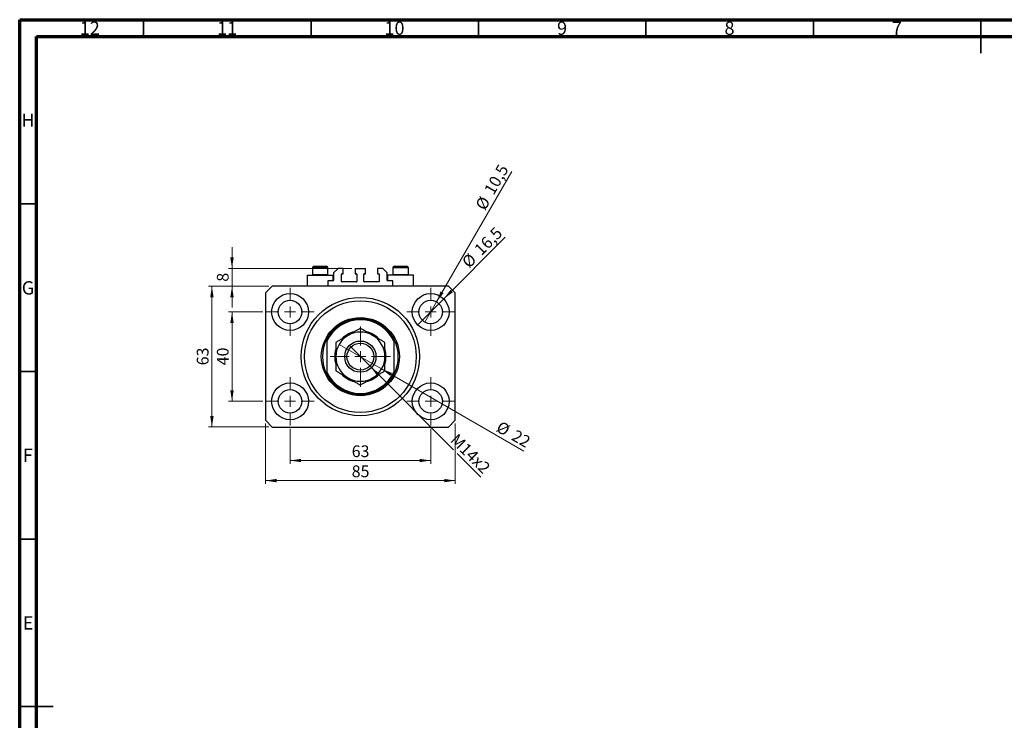
# Model space of a CAD drawing. Units: millimetres. Extents: x 15 to 603, y 5 to 415.
# Drawn here: x 15 to 309, y 206 to 415 of the extents above; entities that cross this region are included whole.
import ezdxf

# ---------------------------------------------------------------- set-up
doc = ezdxf.new("R2010")
doc.units = ezdxf.units.MM
doc.styles.add('SLDTEXTSTYLE0', font='TXT', dxfattribs={"width": 0.75})
doc.dimstyles.new('SLDDIMSTYLE0', dxfattribs={"dimtxt": 3.5, "dimasz": 3.302, "dimexe": 0, "dimexo": 0.0625, "dimgap": 0.875, "dimtad": 1, "dimdec": 0, "dimlfac": 1.5, "dimrnd": 1e-09, "dimzin": 12, "dimdsep": 46, "dimtxsty": 'SLDTEXTSTYLE0', "dimsah": 1, "dimcen": 0.09, "dimadec": 0, "dimazin": 3, "dimtfac": 1, "dimtdec": 0, "dimtofl": 0, "dimtmove": 0, "dimatfit": 3, "dimfxl": 1, "dimfrac": 2, "dimtolj": 1, "dimtzin": 12, "dimarcsym": 0})
doc.dimstyles.new('SLDDIMSTYLE1', dxfattribs={"dimtxt": 3.5, "dimasz": 3.302, "dimexe": 0, "dimexo": 0.0625, "dimgap": 0.875, "dimtad": 1, "dimdec": 1, "dimlfac": 1.5, "dimrnd": 1e-09, "dimzin": 12, "dimdsep": 46, "dimtxsty": 'SLDTEXTSTYLE0', "dimblk1": 'NONE', "dimsah": 1, "dimcen": 0, "dimadec": 0, "dimazin": 3, "dimtfac": 1, "dimtdec": 1, "dimtmove": 0, "dimatfit": 3, "dimldrblk": 'NONE', "dimfxl": 1, "dimfrac": 2, "dimtolj": 1, "dimtzin": 12, "dimarcsym": 0})
doc.dimstyles.new('SLDDIMSTYLE2', dxfattribs={"dimtxt": 3.5, "dimasz": 3.302, "dimexe": 0, "dimexo": 0.0625, "dimgap": 0.875, "dimtad": 1, "dimlfac": 1.5, "dimrnd": 1e-09, "dimzin": 12, "dimdsep": 46, "dimtxsty": 'SLDTEXTSTYLE0', "dimblk1": 'NONE', "dimsah": 1, "dimcen": 0, "dimadec": 0, "dimazin": 3, "dimtfac": 1, "dimtmove": 0, "dimatfit": 3, "dimldrblk": 'NONE', "dimfxl": 1, "dimfrac": 2, "dimtolj": 1, "dimtzin": 12, "dimarcsym": 0})
doc.dimstyles.new('SLDDIMSTYLE3', dxfattribs={"dimtxt": 3.5, "dimasz": 3.302, "dimexe": 0, "dimexo": 0.0625, "dimgap": 0.875, "dimtad": 1, "dimdec": 0, "dimlfac": 1.5, "dimrnd": 1e-09, "dimzin": 12, "dimdsep": 46, "dimtxsty": 'SLDTEXTSTYLE0', "dimblk1": 'NONE', "dimsah": 1, "dimcen": 0, "dimadec": 0, "dimazin": 3, "dimtfac": 1, "dimtdec": 0, "dimtmove": 0, "dimatfit": 3, "dimldrblk": 'NONE', "dimfxl": 1, "dimfrac": 2, "dimtolj": 1, "dimtzin": 12, "dimarcsym": 0})
doc.dimstyles.new('SLDDIMSTYLE4', dxfattribs={"dimtxt": 3.5, "dimasz": 3.302, "dimexe": 0, "dimexo": 0.0625, "dimgap": 0.875, "dimtad": 1, "dimdec": 0, "dimlfac": 1.5, "dimrnd": 1e-09, "dimzin": 12, "dimdsep": 46, "dimtxsty": 'SLDTEXTSTYLE0', "dimsah": 1, "dimcen": 0.09, "dimadec": 0, "dimazin": 3, "dimtfac": 1, "dimtdec": 0, "dimtmove": 0, "dimatfit": 0, "dimfxl": 1, "dimfrac": 2, "dimtolj": 1, "dimtzin": 12, "dimarcsym": 0})

# ---------------------------------------------------------------- blocks, each defined once
blk = doc.blocks.new('_D')
at = {"color": 7, "linetype": 'Continuous', "lineweight": 0}
for p, q in [((95.73, 292.94), (95.73, 282.44)), ((137.73, 292.94), (137.73, 282.44)), ((95.73, 283.44), (137.73, 283.44))]:
    blk.add_line(p, q, dxfattribs=at)
at = {"color": 7, "linetype": 'Continuous', "lineweight": 18}
for points in [[(95.73, 283.44), (99.04, 282.93), (99.04, 283.94)], [(137.73, 283.44), (134.43, 283.94), (134.43, 282.93)]]:
    blk.add_solid(points, dxfattribs=at)
at = {"color": 7, "linetype": 'Continuous', "lineweight": 18, "insert": (114.15, 287.95), "char_height": 3.5, "attachment_point": 1, "style": 'SLDTEXTSTYLE0'}
blk.add_mtext('63', dxfattribs=at)
blk = doc.blocks.new('_D_1')
at = {"color": 7, "linetype": 'Continuous', "lineweight": 0}
for p, q in [((87.57, 327.77), (77.4, 327.77)), ((78.4, 301.1), (78.4, 327.77)), ((87.57, 301.1), (77.4, 301.1))]:
    blk.add_line(p, q, dxfattribs=at)
at = {"color": 7, "linetype": 'Continuous', "lineweight": 18}
for points in [[(78.4, 327.77), (77.89, 324.47), (78.91, 324.47)], [(78.4, 301.1), (78.91, 304.4), (77.89, 304.4)]]:
    blk.add_solid(points, dxfattribs=at)
at = {"color": 7, "linetype": 'Continuous', "lineweight": 18, "insert": (73.89, 311.85), "char_height": 3.5, "attachment_point": 1, "rotation": 90, "style": 'SLDTEXTSTYLE0'}
blk.add_mtext('40', dxfattribs=at)
blk = doc.blocks.new('_D_2')
at = {"color": 7, "linetype": 'Continuous', "lineweight": 0}
for p, q in [((88.4, 294.44), (88.4, 276.44)), ((145.07, 294.44), (145.07, 276.44)), ((145.07, 277.44), (88.4, 277.44))]:
    blk.add_line(p, q, dxfattribs=at)
at = {"color": 7, "linetype": 'Continuous', "lineweight": 18}
for points in [[(88.4, 277.44), (91.7, 276.93), (91.7, 277.94)], [(145.07, 277.44), (141.76, 277.94), (141.76, 276.93)]]:
    blk.add_solid(points, dxfattribs=at)
at = {"color": 7, "linetype": 'Continuous', "lineweight": 18, "insert": (114.15, 281.95), "char_height": 3.5, "attachment_point": 1, "style": 'SLDTEXTSTYLE0'}
blk.add_mtext('85', dxfattribs=at)
blk = doc.blocks.new('_D_3')
at = {"color": 7, "linetype": 'Continuous', "lineweight": 0}
for p, q in [((89.4, 335.44), (71.4, 335.44)), ((72.4, 293.44), (72.4, 335.44)), ((89.4, 293.44), (71.4, 293.44))]:
    blk.add_line(p, q, dxfattribs=at)
at = {"color": 7, "linetype": 'Continuous', "lineweight": 18}
for points in [[(72.4, 335.44), (71.89, 332.13), (72.91, 332.13)], [(72.4, 293.44), (72.91, 296.74), (71.89, 296.74)]]:
    blk.add_solid(points, dxfattribs=at)
at = {"color": 7, "linetype": 'Continuous', "lineweight": 18, "insert": (67.89, 311.85), "char_height": 3.5, "attachment_point": 1, "rotation": 90, "style": 'SLDTEXTSTYLE0'}
blk.add_mtext('63', dxfattribs=at)
blk = doc.blocks.new('_D_4')
at = {"color": 7, "linetype": 'Continuous', "lineweight": 0}
for q in [(160.02, 350.06), (133.84, 323.88)]:
    blk.add_line((141.62, 331.66), q, dxfattribs=at)
at = {"color": 7, "linetype": 'Continuous', "lineweight": 18}
blk.add_solid([(141.62, 331.66), (144.32, 333.63), (143.6, 334.35)], dxfattribs=at)
at = {"color": 7, "linetype": 'Continuous', "lineweight": 18, "char_height": 3.5, "attachment_point": 1, "rotation": 45, "style": 'SLDTEXTSTYLE0'}
for s, insert in [('16,5', (150.41, 346.87)), ('%%c', (146.71, 343.1))]:
    blk.add_mtext(s, dxfattribs=dict(at, insert=insert))
blk = doc.blocks.new('_None')
blk = doc.blocks.new('_D_5')
at = {"color": 7, "linetype": 'Continuous', "lineweight": 0}
for q in [(161.96, 369.72), (135.98, 324.74)]:
    blk.add_line((139.48, 330.8), q, dxfattribs=at)
at = {"color": 7, "linetype": 'Continuous', "lineweight": 18}
blk.add_solid([(139.48, 330.8), (141.57, 333.41), (140.69, 333.91)], dxfattribs=at)
at = {"color": 7, "linetype": 'Continuous', "lineweight": 18, "char_height": 3.5, "attachment_point": 1, "rotation": 60, "style": 'SLDTEXTSTYLE0'}
for s, insert in [('10,5', (153.48, 364.16)), ('%%c', (150.89, 359.57))]:
    blk.add_mtext(s, dxfattribs=dict(at, insert=insert))
blk = doc.blocks.new('_D_6')
at = {"color": 7, "linetype": 'Continuous', "lineweight": 0}
for p, q in [((119.82, 311.35), (113.65, 317.52)), ((119.82, 311.35), (144.53, 286.64)), ((145.61, 285.56), (152.72, 278.45))]:
    blk.add_line(p, q, dxfattribs=at)
at = {"color": 7, "linetype": 'Continuous', "lineweight": 18}
blk.add_solid([(119.82, 311.35), (121.8, 308.65), (122.52, 309.37)], dxfattribs=at)
at = {"color": 7, "linetype": 'Continuous', "lineweight": 18, "insert": (145.81, 291.73), "char_height": 3.5, "attachment_point": 1, "rotation": 315, "style": 'SLDTEXTSTYLE0'}
blk.add_mtext('M14x2', dxfattribs=at)
blk = doc.blocks.new('_D_7')
at = {"color": 7, "linetype": 'Continuous', "lineweight": 0}
for q in [(110.38, 318.1), (165.53, 286.26)]:
    blk.add_line((123.08, 310.77), q, dxfattribs=at)
at = {"color": 7, "linetype": 'Continuous', "lineweight": 18}
blk.add_solid([(123.08, 310.77), (125.69, 308.68), (126.2, 309.56)], dxfattribs=at)
at = {"color": 7, "linetype": 'Continuous', "lineweight": 18, "char_height": 3.5, "attachment_point": 1, "rotation": 330, "style": 'SLDTEXTSTYLE0'}
for s, insert in [('%%c', (158.73, 295.39)), ('22', (163.33, 292.8))]:
    blk.add_mtext(s, dxfattribs=dict(at, insert=insert))
blk = doc.blocks.new('_D_8')
at = {"color": 7, "linetype": 'Continuous', "lineweight": 0}
for p, q in [((78.4, 340.77), (78.4, 347.12)), ((114.17, 340.77), (77.4, 340.77)), ((78.4, 335.44), (78.4, 340.77)), ((89.4, 335.44), (77.4, 335.44)), ((78.4, 335.44), (78.4, 329.09))]:
    blk.add_line(p, q, dxfattribs=at)
at = {"color": 7, "linetype": 'Continuous', "lineweight": 18}
for points in [[(78.4, 340.77), (78.91, 344.07), (77.89, 344.07)], [(78.4, 335.44), (77.89, 332.13), (78.91, 332.13)]]:
    blk.add_solid(points, dxfattribs=at)
at = {"color": 7, "linetype": 'Continuous', "lineweight": 18, "insert": (73.89, 336.81), "char_height": 3.5, "attachment_point": 1, "rotation": 90, "style": 'SLDTEXTSTYLE0'}
blk.add_mtext('8', dxfattribs=at)
blk = doc.blocks.new('SW_CENTERMARKSYMBOL_0')
at = {"color": 0, "linetype": 'Continuous', "lineweight": 18}
for p, q in [((0, 3.33), (0, 7.17)), ((-3.33, 0), (-7.17, 0)), ((0, 0), (-1.67, 0)), ((0, 0), (0, 1.67)), ((0, 0), (0, -1.67)), ((0, 0), (1.67, 0)), ((3.33, 0), (7.17, 0)), ((0, -3.33), (0, -7.17))]:
    blk.add_line(p, q, dxfattribs=at)
blk = doc.blocks.new('SW_CENTERMARKSYMBOL_1')
at = {"color": 0, "linetype": 'Continuous', "lineweight": 18}
for p, q in [((0, 3.33), (0, 7.17)), ((-3.33, 0), (-7.17, 0)), ((0, 0), (-1.67, 0)), ((0, 0), (0, 1.67)), ((0, 0), (0, -1.67)), ((0, 0), (1.67, 0)), ((3.33, 0), (7.17, 0)), ((0, -3.33), (0, -7.17))]:
    blk.add_line(p, q, dxfattribs=at)
blk = doc.blocks.new('SW_CENTERMARKSYMBOL_2')
at = {"color": 0, "linetype": 'Continuous', "lineweight": 18}
for p, q in [((0, 3.33), (0, 7.17)), ((-3.33, 0), (-7.17, 0)), ((0, 0), (-1.67, 0)), ((0, 0), (0, 1.67)), ((0, 0), (0, -1.67)), ((0, 0), (1.67, 0)), ((3.33, 0), (7.17, 0)), ((0, -3.33), (0, -7.17))]:
    blk.add_line(p, q, dxfattribs=at)
blk = doc.blocks.new('SW_CENTERMARKSYMBOL_3')
at = {"color": 0, "linetype": 'Continuous', "lineweight": 18}
for p, q in [((0, 3.33), (0, 7.17)), ((-3.33, 0), (-7.17, 0)), ((0, 0), (-1.67, 0)), ((0, 0), (0, 1.67)), ((0, 0), (0, -1.67)), ((0, 0), (1.67, 0)), ((3.33, 0), (7.17, 0)), ((0, -3.33), (0, -7.17))]:
    blk.add_line(p, q, dxfattribs=at)
blk = doc.blocks.new('SW_CENTERMARKSYMBOL_4')
at = {"color": 0, "linetype": 'Continuous', "lineweight": 18}
for p, q in [((0, 3.33), (0, 9)), ((-3.33, 0), (-9, 0)), ((0, 0), (-1.67, 0)), ((0, 0), (0, 1.67)), ((0, 0), (0, -1.67)), ((0, 0), (1.67, 0)), ((3.33, 0), (9, 0)), ((0, -3.33), (0, -9))]:
    blk.add_line(p, q, dxfattribs=at)

msp = doc.modelspace()

# ---------------------------------------------------------------- linework, layer by layer
at = {"color": 7, "linetype": 'Continuous', "lineweight": 70}
for p, q in [((15, 5), (15, 415)), ((15, 415), (589, 415)), ((20, 10), (20, 410)), ((20, 410), (584, 410))]:
    msp.add_line(p, q, dxfattribs=at)
at = {"color": 7, "linetype": 'Continuous', "lineweight": 35}
for p, q in [((52, 410), (52, 415)), ((102, 410), (102, 415)), ((152, 410), (152, 415)), ((202, 410), (202, 415)), ((252, 410), (252, 415)), ((302, 415), (302, 405)), ((302, 410), (302, 415)), ((20, 360), (15, 360)), ((20, 310), (15, 310)), ((20, 260), (15, 260)), ((15, 210), (25, 210)), ((20, 210), (15, 210))]:
    msp.add_line(p, q, dxfattribs=at)
at = {"color": 7, "linetype": 'Continuous', "lineweight": 25}
for p, q in [((102.9333, 341.435), (106.5333, 341.435)), ((126.9333, 341.435), (130.5333, 341.435)), ((100.8667, 338.7683), (100.8667, 335.435)), ((100.8667, 338.7683), (104.7333, 338.7683)), ((102.4, 340.9017), (102.4, 338.995)), ((102.4, 338.995), (102.6267, 338.7683)), ((102.4, 338.995), (107.0667, 338.995)), ((104.7333, 338.7683), (108.6, 338.7683)), ((106.84, 338.7683), (107.0667, 338.995)), ((107.0667, 338.995), (107.0667, 340.9017)), ((108.6, 337.1017), (108.6, 338.7683)), ((110.0667, 340.7683), (108.7333, 339.435)), ((108.7333, 339.435), (108.7333, 337.235)), ((111.6333, 340.7683), (110.0667, 340.7683)), ((111.1333, 336.9017), (111.1333, 339.035)), ((111.2667, 339.1683), (111.6333, 339.1683)), ((111.6333, 339.1683), (111.6333, 340.7683)), ((115.1667, 340.7683), (115.1667, 339.1683)), ((115.1667, 340.7683), (118.3, 340.7683)), ((115.1667, 339.1683), (115.5333, 339.1683)), ((115.6667, 339.035), (115.6667, 336.9017)), ((117.8, 336.9017), (117.8, 339.035)), ((117.9333, 339.1683), (118.3, 339.1683)), ((118.3, 339.1683), (118.3, 340.7683)), ((121.8333, 340.7683), (121.8333, 339.1683)), ((123.4, 340.7683), (121.8333, 340.7683)), ((121.8333, 339.1683), (122.2, 339.1683)), ((122.3333, 339.035), (122.3333, 336.9017)), ((124.7333, 339.435), (123.4, 340.7683)), ((124.7333, 337.235), (124.7333, 339.435)), ((124.8667, 338.7683), (124.8667, 337.1017)), ((128.7333, 338.7683), (124.8667, 338.7683)), ((126.4, 340.9017), (126.4, 338.995)), ((126.4, 338.995), (126.6267, 338.7683)), ((126.4, 338.995), (131.0667, 338.995)), ((132.6, 338.7683), (128.7333, 338.7683)), ((130.84, 338.7683), (131.0667, 338.995)), ((131.0667, 338.995), (131.0667, 340.9017)), ((132.6, 335.435), (132.6, 338.7683)), ((90.4, 335.435), (88.4, 333.435)), ((143.0667, 335.435), (90.4, 335.435)), ((97.4909, 335.435), (97.4909, 335.4767)), ((107.0667, 337.1017), (107.0667, 335.435)), ((108.6, 337.1017), (107.0667, 337.1017)), ((115.5333, 336.7683), (111.2667, 336.7683)), ((122.2, 336.7683), (117.9333, 336.7683)), ((126.4, 337.1017), (124.8667, 337.1017)), ((126.4, 335.435), (126.4, 337.1017)), ((145.0667, 333.435), (143.0667, 335.435)), ((88.4, 333.435), (88.4, 295.435)), ((145.0667, 295.435), (145.0667, 333.435)), ((145.0667, 331.0108), (145.1083, 331.0108)), ((106.7333, 319.7683), (106.7333, 319.0176)), ((106.7333, 319.0176), (106.7333, 309.8524)), ((126.7333, 319.7683), (126.7333, 319.0176)), ((126.7333, 319.0176), (126.7333, 309.8524)), ((106.7333, 309.8524), (106.7333, 309.1017)), ((126.7333, 309.8524), (126.7333, 309.1017)), ((88.4, 297.8593), (88.3583, 297.8593)), ((88.4, 295.435), (90.4, 293.435)), ((143.0667, 293.435), (145.0667, 295.435)), ((90.4, 293.435), (143.0667, 293.435)), ((135.9758, 293.435), (135.9758, 293.3933))]:
    msp.add_line(p, q, dxfattribs=at)
at = {"color": 8, "linetype": 'Continuous', "lineweight": 25}
for p, q in [((107.0667, 340.9017), (102.4, 340.9017)), ((131.0667, 340.9017), (126.4, 340.9017))]:
    msp.add_line(p, q, dxfattribs=at)
at = {"color": 7, "linetype": 'Continuous', "lineweight": 25}
for centre, radius in [((95.7333, 327.7683), 5.5), ((137.7333, 327.7683), 5.5), ((95.7333, 327.7683), 3.5), ((116.7333, 314.435), 17.6667), ((116.7333, 314.435), 16.6667), ((137.7333, 327.7683), 3.5), ((116.7333, 314.435), 11.6667), ((116.7333, 314.435), 4.6667), ((116.7333, 314.435), 4), ((95.7333, 301.1017), 5.5), ((137.7333, 301.1017), 5.5), ((95.7333, 301.1017), 3.5), ((137.7333, 301.1017), 3.5)]:
    msp.add_circle(centre, radius, dxfattribs=at)
for centre, radius, start, end in [((102.9333, 340.9017), 0.5333, 90, 180), ((106.5333, 340.9017), 0.5333, 0, 90), ((126.9333, 340.9017), 0.5333, 90, 180), ((130.5333, 340.9017), 0.5333, 0, 90), ((111.2667, 339.035), 0.1333, 90, 180), ((115.5333, 339.035), 0.1333, 0, 90), ((117.9333, 339.035), 0.1333, 90, 180), ((122.2, 339.035), 0.1333, 0, 90), ((108.6, 337.235), 0.1333, 270, 0), ((111.2667, 336.9017), 0.1333, 180, 270), ((115.5333, 336.9017), 0.1333, 270, 0), ((117.9333, 336.9017), 0.1333, 180, 270), ((122.2, 336.9017), 0.1333, 270, 0), ((124.8667, 337.235), 0.1333, 180, 270), ((116.7333, 314.435), 11.3333, 28.072487, 151.927513), ((116.7333, 314.435), 11, 24.619977, 155.380023), ((116.7333, 314.435), 7.3333, 120, 180), ((116.7333, 314.435), 7.6667, 103.988179, 136.022367), ((116.7333, 314.435), 7.3333, 60, 120), ((116.7333, 314.435), 7.6667, 43.98947, 76.023712), ((116.7333, 314.435), 7.3333, 0, 60), ((116.7333, 314.435), 11.3333, 151.927513, 208.072487), ((116.7333, 314.435), 11.3333, 331.927513, 28.072487), ((116.7333, 314.435), 7.6667, 163.986882, 196.021028), ((116.7333, 314.435), 7.6667, 0, 16.025063), ((116.7333, 314.435), 7.3333, 180, 240), ((116.7333, 314.435), 7.3333, 300, 0), ((116.7333, 314.435), 7.6667, 343.982953, 0), ((116.7333, 314.435), 11, 204.619977, 335.380023), ((116.7333, 314.435), 11.3333, 208.072487, 331.927513), ((116.7333, 314.435), 7.6667, 223.985578, 256.019695), ((116.7333, 314.435), 7.6667, 283.984269, 316.018368), ((116.7333, 314.435), 7.3333, 240, 300)]:
    msp.add_arc(centre, radius, start, end, dxfattribs=at)
for points, knots in [([(113.0667, 320.7859), (112.7478, 320.6018), (112.1035, 320.2298), (111.1656, 319.6883), (110.2588, 319.1647), (109.6871, 318.8347), (109.4, 318.6689)], [0, 0, 0, 0, 0.24957665, 0.50436151, 0.75104561, 1, 1, 1, 1]), ([(116.7333, 322.9028), (116.4843, 322.759), (115.9864, 322.4716), (115.1995, 322.0172), (114.3793, 321.5437), (113.6594, 321.1281), (113.2203, 320.8745), (113.0667, 320.7859)], [0, 0, 0, 0, 0.21616566, 0.43223239, 0.65603569, 0.87968742, 1, 1, 1, 1]), ([(120.4, 320.7859), (120.0812, 320.9699), (119.4368, 321.3419), (118.499, 321.8834), (117.5921, 322.407), (117.0205, 322.737), (116.7333, 322.9028)], [0, 0, 0, 0, 0.24957665, 0.50436151, 0.75104561, 1, 1, 1, 1]), ([(124.0667, 318.6689), (123.8177, 318.8127), (123.3197, 319.1002), (122.5328, 319.5545), (121.7126, 320.028), (120.9928, 320.4436), (120.5536, 320.6972), (120.4, 320.7859)], [0, 0, 0, 0, 0.21616566, 0.43223239, 0.65603569, 0.87968742, 1, 1, 1, 1]), ([(109.4, 318.6689), (109.4, 318.3092), (109.4, 317.4713), (109.4, 316.3191), (109.4, 315.2562), (109.4, 314.7087), (109.4, 314.435)], [0, 0, 0, 0, 0.26988414, 0.62867565, 0.81436273, 1, 1, 1, 1]), ([(124.0667, 314.435), (124.0667, 314.4556), (124.0667, 314.7466), (124.0667, 315.3079), (124.0667, 316.1192), (124.0667, 316.9228), (124.0667, 317.7817), (124.0667, 318.3523), (124.0667, 318.6689)], [0, 0, 0, 0, 0.013999986, 0.197352461, 0.380754794, 0.571433317, 0.762192232, 1, 1, 1, 1]), ([(109.4, 314.435), (109.4, 314.4144), (109.4, 314.1235), (109.4, 313.5621), (109.4, 312.7508), (109.4, 311.9472), (109.4, 311.0883), (109.4, 310.5177), (109.4, 310.2011)], [0, 0, 0, 0, 0.01399999, 0.19735246, 0.38075479, 0.57143332, 0.76219223, 1, 1, 1, 1]), ([(124.0667, 310.2011), (124.0667, 310.5608), (124.0667, 311.3987), (124.0667, 312.5509), (124.0667, 313.6138), (124.0667, 314.1613), (124.0667, 314.435)], [0, 0, 0, 0, 0.26988414, 0.62867565, 0.81436273, 1, 1, 1, 1]), ([(109.4, 310.2011), (109.649, 310.0573), (110.1469, 309.7699), (110.9339, 309.3155), (111.754, 308.842), (112.4739, 308.4264), (112.9131, 308.1728), (113.0667, 308.0842)], [0, 0, 0, 0, 0.216165662, 0.432232391, 0.65603569, 0.879687419, 1, 1, 1, 1]), ([(120.4, 308.0842), (120.7188, 308.2682), (121.3632, 308.6402), (122.301, 309.1817), (123.2079, 309.7053), (123.7795, 310.0353), (124.0667, 310.2011)], [0, 0, 0, 0, 0.24957665, 0.50436151, 0.75104561, 1, 1, 1, 1]), ([(113.0667, 308.0842), (113.3855, 307.9001), (114.0298, 307.5281), (114.9677, 306.9866), (115.8745, 306.463), (116.4462, 306.133), (116.7333, 305.9672)], [0, 0, 0, 0, 0.24957665, 0.50436151, 0.75104561, 1, 1, 1, 1]), ([(116.7333, 305.9672), (116.9823, 306.111), (117.4803, 306.3984), (118.2672, 306.8528), (119.0874, 307.3263), (119.8072, 307.7419), (120.2464, 307.9955), (120.4, 308.0842)], [0, 0, 0, 0, 0.21616566, 0.43223239, 0.65603569, 0.87968742, 1, 1, 1, 1])]:
    msp.add_open_spline(points, degree=3, knots=knots, dxfattribs=at)

# ---------------------------------------------------------------- block references
at = {"color": 7, "linetype": 'Continuous', "lineweight": 0}
for name, p in [('SW_CENTERMARKSYMBOL_0', (95.7333, 327.7683)), ('SW_CENTERMARKSYMBOL_1', (137.7333, 327.7683)), ('SW_CENTERMARKSYMBOL_4', (116.7333, 314.435)), ('SW_CENTERMARKSYMBOL_3', (95.7333, 301.1017)), ('SW_CENTERMARKSYMBOL_2', (137.7333, 301.1017))]:
    msp.add_blockref(name, p, dxfattribs=at)

# ---------------------------------------------------------------- texts
at = {"color": 7, "linetype": 'Continuous', "lineweight": 0, "attachment_point": 2, "style": 'SLDTEXTSTYLE0'}
for s, insert, char_height in [('12', (35.9201, 414.4462), 3.96875), ('11', (76.9201, 414.4462), 3.96875), ('10', (126.9201, 414.4462), 3.96875), ('9', (176.96, 414.4462), 3.9688), ('8', (226.96, 414.4462), 3.9688), ('7', (276.96, 414.4462), 3.9688), ('H', (17.4904, 386.9958), 3.9688), ('G', (17.4867, 336.9462), 3.9688), ('F', (17.4577, 286.9958), 3.9688), ('E', (17.5078, 236.9462), 3.9688)]:
    msp.add_mtext(s, dxfattribs=dict(at, insert=insert, char_height=char_height))

# ---------------------------------------------------------------- dimensions: what is measured, and where the dimension line sits
at = {"color": 7, "linetype": 'Continuous', "lineweight": 18}
for p1, p2, dimstyle, picture, middle in [((135.9833, 324.7373), (139.4833, 330.7994), 'SLDDIMSTYLE1', '_D_5', (158.4208, 363.6)), ((133.8442, 323.8793), (141.6224, 331.6574), 'SLDDIMSTYLE1', '_D_4', (155.0667, 345.1017)), ((110.3825, 318.1017), (123.0842, 310.7683), 'SLDDIMSTYLE3', '_D_7', (161.0667, 288.8392))]:
    dim = msp.add_diameter_dim_2p(p1=p1, p2=p2, dimstyle=dimstyle, dxfattribs=at)
    dim.commit()
    dim.dimension.update_dxf_attribs({"geometry": picture, "text_midpoint": middle, "dimtype": 163})
for base, p1, p2, dimstyle, picture, middle in [((78.4, 340.7683), (90.4, 335.435), (115.1667, 340.7683), 'SLDDIMSTYLE4', '_D_8', (78.4, 338.1017)), ((72.4, 335.435), (90.4, 293.435), (90.4, 335.435), 'SLDDIMSTYLE0', '_D_3', (72.4, 314.435)), ((78.4, 327.7683), (88.5667, 301.1017), (88.5667, 327.7683), 'SLDDIMSTYLE0', '_D_1', (78.4, 314.435))]:
    dim = msp.add_linear_dim(base=base, p1=p1, p2=p2, angle=90, dimstyle=dimstyle, dxfattribs=at)
    dim.commit()
    dim.dimension.update_dxf_attribs({"geometry": picture, "text_midpoint": middle, "dimtype": 160})
dim = msp.add_diameter_dim_2p(p1=(113.6456, 317.5227), p2=(119.821, 311.3473), text='M14x2', dimstyle='SLDDIMSTYLE2', override={"dimpost": '<>'}, dxfattribs=at)
dim.commit()
dim.dimension.update_dxf_attribs({"geometry": '_D_6', "text_midpoint": (147.7333, 283.435), "dimtype": 163})
for base, p1, p2, picture, middle in [((88.4, 277.435), (145.0667, 295.435), (88.4, 295.435), '_D_2', (116.7333, 277.435)), ((137.7333, 283.435), (95.7333, 293.935), (137.7333, 293.935), '_D', (116.7333, 283.435))]:
    dim = msp.add_linear_dim(base=base, p1=p1, p2=p2, dimstyle='SLDDIMSTYLE0', dxfattribs=at)
    dim.commit()
    dim.dimension.update_dxf_attribs({"geometry": picture, "text_midpoint": middle, "dimtype": 160})

doc.saveas('drawing.dxf')
